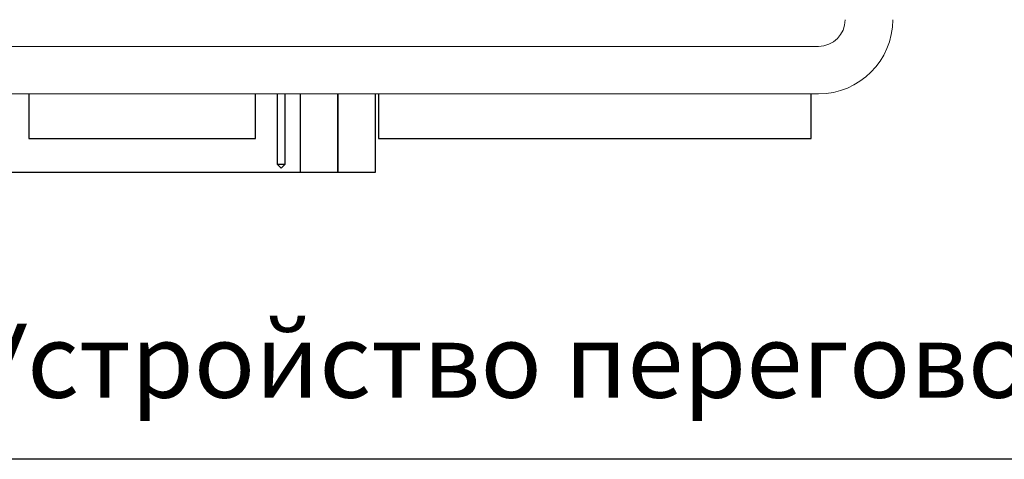
# Model space of a CAD drawing. Extents: x -8836 to -6207, y 3224 to 7107.
# Drawn here: x -7591 to -7525, y 4149 to 4178 of the extents above; entities that cross this region are included whole.
import ezdxf

# ---------------------------------------------------------------- set-up
doc = ezdxf.new("R2010")
doc.units = 0
doc.header["$MEASUREMENT"] = 0
doc.layers.get('0').update_dxf_attribs({"color": 250, "linetype": 'CONTINUOUS'})
doc.styles.add('ARIAL', font='arial.ttf')
doc.styles.get("Standard").update_dxf_attribs({"font": 'Rs.shx'})
doc.dimstyles.get("Standard").update_dxf_attribs({"dimtxt": 0.18, "dimasz": 0.18, "dimexe": 0.18, "dimexo": 0.0625, "dimgap": 0.09, "dimtad": 0, "dimtih": 1, "dimtoh": 1, "dimdec": 4, "dimzin": 0, "dimdsep": 46, "dimtxsty": 'Standard', "dimcen": 0.09, "dimadec": 0, "dimazin": 0, "dimtfac": 1, "dimtdec": 4, "dimtofl": 0, "dimtmove": 0, "dimatfit": 3, "dimfxl": 1, "dimtolj": 1, "dimtzin": 0, "dimarcsym": 0})

# ---------------------------------------------------------------- blocks, each defined once
blk = doc.blocks.new('*D87')
at = {"lineweight": -2, "transparency": 16777216}
for p, q in [((-7605.431, 4176.205), (-7605.431, 4179.205)), ((-7599.681, 4173.205), (-7607.431, 4173.205)), ((-7605.431, 4167.909), (-7605.431, 4173.205)), ((-7572.289, 4167.909), (-7607.431, 4167.909)), ((-7605.431, 4164.909), (-7605.431, 4161.909))]:
    blk.add_line(p, q, dxfattribs=at)
at = {"transparency": 16777216}
for points in [[(-7605.931, 4176.205), (-7604.931, 4176.205), (-7605.431, 4173.205)], [(-7605.931, 4164.909), (-7604.931, 4164.909), (-7605.431, 4167.909)]]:
    blk.add_solid(points, dxfattribs=at)
at = {"transparency": 16777216, "insert": (-7608.431, 4163.705), "char_height": 3, "attachment_point": 5, "rotation": 90}
blk.add_mtext('\\A1;{\\Frs.shx;5}', dxfattribs=at)

msp = doc.modelspace()

# ---------------------------------------------------------------- linework, layer by layer
at = {"linetype": 'Continuous', "lineweight": 15}
for p, q in [((-7592.430626, 4176.40462), (-7537.430627, 4176.40462)), ((-7537.430627, 4173.204617), (-7592.430626, 4173.204617))]:
    msp.add_line(p, q, dxfattribs=at)
at = {"linetype": 'Continuous'}
for p, q in [((-7573.840628, 4168.457618), (-7573.840628, 4173.204618)), ((-7573.332628, 4173.204618), (-7573.332628, 4168.457618)), ((-7567.030628, 4173.204618), (-7567.030628, 4170.204618)), ((-7537.930628, 4170.204618), (-7537.930628, 4173.204618)), ((-7567.030628, 4170.204618), (-7537.930628, 4170.204618)), ((-7573.586628, 4168.203618), (-7573.840628, 4168.457618)), ((-7573.332628, 4168.457618), (-7573.840628, 4168.457618)), ((-7573.332628, 4168.457618), (-7573.586628, 4168.203618))]:
    msp.add_line(p, q, dxfattribs=at)
at = {"color": 18, "linetype": 'ByBlock', "true_color": 0x000000}
msp.add_lwpolyline([(-7620.660609, 4293.444585), (-7399.588156, 4293.444585), (-7399.588156, 4148.582836), (-7620.660609, 4148.582836)], close=True, dxfattribs=at)
msp.add_lwpolyline([(-7590.558628, 4173.204618), (-7590.558628, 4170.196618), (-7575.308628, 4170.196618), (-7575.308628, 4173.204618)])
at = {"linetype": 'Continuous'}
for points in [[(-7569.768628, 4173.204618), (-7569.768628, 4167.908618), (-7572.288628, 4167.908618), (-7572.288628, 4173.204618)], [(-7567.248628, 4173.204618), (-7567.248628, 4167.908618), (-7569.768628, 4167.908618), (-7569.768628, 4173.204618)]]:
    msp.add_lwpolyline(points, dxfattribs=at)
at = {"linetype": 'Continuous', "lineweight": 15}
for radius in [5, 1.8]:
    msp.add_arc((-7537.430627, 4178.204617), radius, 270, 0, dxfattribs=at)

# ---------------------------------------------------------------- texts
at = {"insert": (-7510.124382, 4154.582836), "char_height": 5, "width": 221.07245282, "attachment_point": 5, "style": 'ARIAL'}
msp.add_mtext('Устройство переговорное АП ЛНГС.465213.270.350', dxfattribs=at)

# ---------------------------------------------------------------- dimensions: what is measured, and where the dimension line sits
dim = msp.add_linear_dim(base=(-7605.430627, 4173.204617), p1=(-7572.288628, 4167.908618), p2=(-7599.680627, 4173.204617), angle=90, text='{\\Frs.shx;5}', dimstyle='Standard', override={"dimtxt": 3, "dimasz": 3, "dimexe": 2, "dimexo": 0, "dimgap": 1.5, "dimtad": 1, "dimtih": 0, "dimtoh": 0, "dimdec": 1, "dimzin": 8, "dimcen": 0, "dimclrd": 256, "dimclre": 256, "dimclrt": 256, "dimadec": 1, "dimtdec": 1, "dimtofl": 1, "dimtmove": 2, "dimtzin": 8})
dim.commit()
dim.dimension.update_dxf_attribs({"geometry": '*D87', "text_midpoint": (-7608.430627, 4163.704617), "dimtype": 160})

doc.saveas('drawing.dxf')
